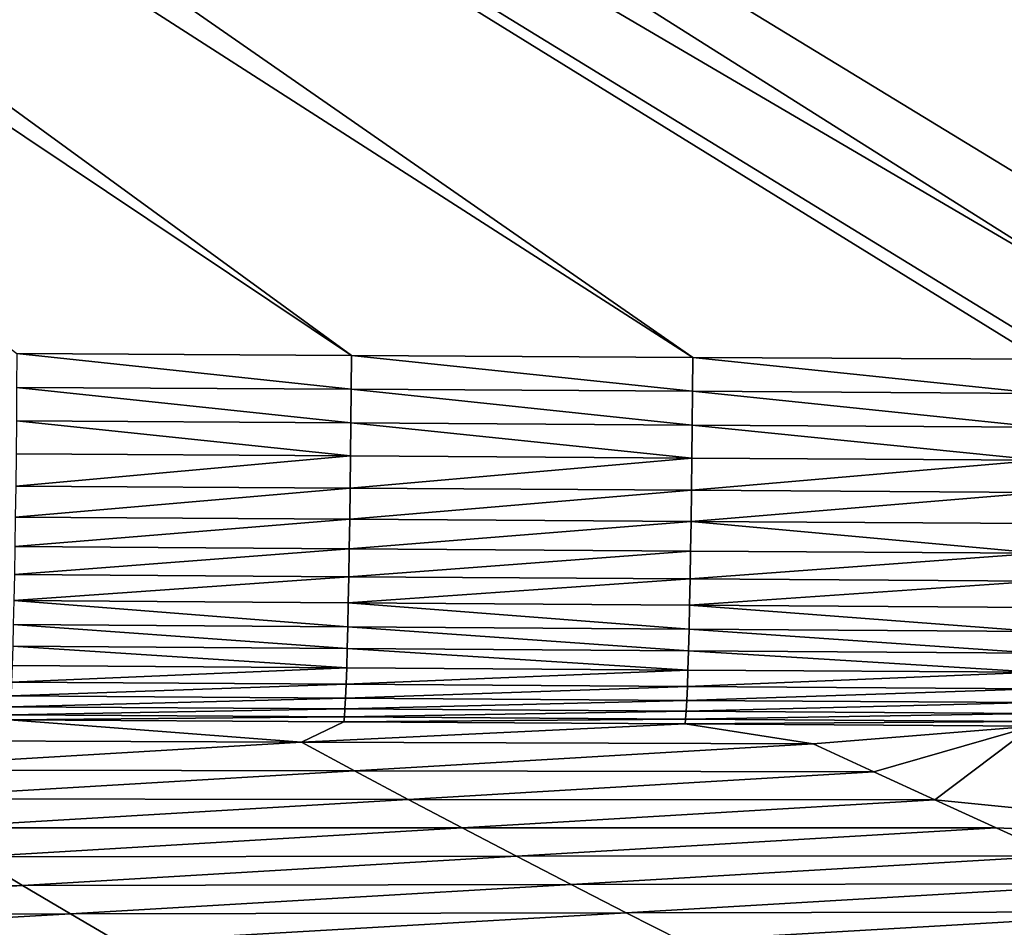
# Model space of a CAD drawing. Extents: x 0 to 1801, y -5 to 896.
# Drawn here: x 1512 to 1592, y 108 to 181 of the extents above; entities that cross this region are included whole.
import ezdxf

# ---------------------------------------------------------------- set-up
doc = ezdxf.new("R2010")
doc.units = 0
doc.header["$MEASUREMENT"] = 0
doc.layers.get('0').update_dxf_attribs({"linetype": 'CONTINUOUS'})

msp = doc.modelspace()

# ---------------------------------------------------------------- linework, layer by layer
for points in [[(1601.883, 157.413, 26.703), (1347.769, 317.847, 20.934), (1342.56, 309.402, 20.934)], [(1601.883, 157.413, 26.703), (1603.637, 161.995, 26.686), (1347.769, 317.847, 20.934)], [(1605.386, 183.064, 26.511), (1347.769, 317.847, 20.934), (1603.637, 161.995, 26.686)], [(1342.56, 309.402, 20.934), (1337.146, 301.087, 20.934), (1566.392, 153.969, 26.163)], [(1594.404, 153.809, 26.618), (1342.56, 309.402, 20.934), (1566.392, 153.969, 26.163)], [(1594.404, 153.809, 26.618), (1596.19, 153.964, 26.645), (1342.56, 309.402, 20.934)], [(1601.883, 157.413, 26.703), (1342.56, 309.402, 20.934), (1596.19, 153.964, 26.645)], [(1331.529, 292.907, 20.934), (1538.879, 154.126, 25.724), (1337.146, 301.087, 20.934)], [(1538.879, 154.126, 25.724), (1566.392, 153.969, 26.163), (1337.146, 301.087, 20.934)], [(1538.879, 154.126, 25.724), (1331.529, 292.907, 20.934), (1511.92, 154.28, 25.3)], [(1538.86, 151.391, 25.878), (1511.92, 154.28, 25.3), (1511.897, 151.549, 25.455)], [(1511.92, 154.28, 25.3), (1538.86, 151.391, 25.878), (1538.879, 154.126, 25.724)], [(1538.879, 154.126, 25.724), (1538.86, 151.391, 25.878), (1566.373, 151.23, 26.317)], [(1538.879, 154.126, 25.724), (1566.373, 151.23, 26.317), (1566.392, 153.969, 26.163)], [(1594.385, 151.066, 26.774), (1566.392, 153.969, 26.163), (1566.373, 151.23, 26.317)], [(1594.404, 153.809, 26.618), (1566.392, 153.969, 26.163), (1594.385, 151.066, 26.774)], [(1511.897, 151.549, 25.455), (1511.874, 148.844, 25.858), (1538.837, 148.681, 26.282)], [(1538.86, 151.391, 25.878), (1511.897, 151.549, 25.455), (1538.837, 148.681, 26.282)], [(1566.35, 148.516, 26.721), (1538.86, 151.391, 25.878), (1538.837, 148.681, 26.282)], [(1566.35, 148.516, 26.721), (1566.373, 151.23, 26.317), (1538.86, 151.391, 25.878)], [(1566.35, 148.516, 26.721), (1594.362, 148.349, 27.181), (1566.373, 151.23, 26.317)], [(1594.385, 151.066, 26.774), (1566.373, 151.23, 26.317), (1594.362, 148.349, 27.181)], [(1511.848, 146.186, 26.506), (1538.811, 146.019, 26.931), (1511.874, 148.844, 25.858)], [(1538.811, 146.019, 26.931), (1538.837, 148.681, 26.282), (1511.874, 148.844, 25.858)], [(1566.323, 145.85, 27.371), (1538.837, 148.681, 26.282), (1538.811, 146.019, 26.931)], [(1566.35, 148.516, 26.721), (1538.837, 148.681, 26.282), (1566.323, 145.85, 27.371)], [(1566.35, 148.516, 26.721), (1566.323, 145.85, 27.371), (1594.335, 145.68, 27.834)], [(1594.362, 148.349, 27.181), (1566.35, 148.516, 26.721), (1594.335, 145.68, 27.834)], [(1511.818, 143.598, 27.394), (1538.811, 146.019, 26.931), (1511.848, 146.186, 26.506)], [(1511.818, 143.598, 27.394), (1538.781, 143.427, 27.82), (1538.811, 146.019, 26.931)], [(1538.781, 143.427, 27.82), (1566.323, 145.85, 27.371), (1538.811, 146.019, 26.931)], [(1566.293, 143.254, 28.262), (1566.323, 145.85, 27.371), (1538.781, 143.427, 27.82)], [(1594.335, 145.68, 27.834), (1566.323, 145.85, 27.371), (1566.293, 143.254, 28.262)], [(1594.335, 145.68, 27.834), (1566.293, 143.254, 28.262), (1594.305, 143.081, 28.725)], [(1511.785, 141.102, 28.514), (1538.781, 143.427, 27.82), (1511.818, 143.598, 27.394)], [(1511.785, 141.102, 28.514), (1538.748, 140.928, 28.942), (1538.781, 143.427, 27.82)], [(1538.748, 140.928, 28.942), (1566.293, 143.254, 28.262), (1538.781, 143.427, 27.82)], [(1566.26, 140.751, 29.386), (1566.293, 143.254, 28.262), (1538.748, 140.928, 28.942)], [(1566.26, 140.751, 29.386), (1594.305, 143.081, 28.725), (1566.293, 143.254, 28.262)], [(1594.271, 140.574, 29.848), (1594.305, 143.081, 28.725), (1566.26, 140.751, 29.386)], [(1511.749, 138.719, 29.856), (1538.748, 140.928, 28.942), (1511.785, 141.102, 28.514)], [(1538.712, 138.542, 30.287), (1538.748, 140.928, 28.942), (1511.749, 138.719, 29.856)], [(1566.26, 140.751, 29.386), (1538.748, 140.928, 28.942), (1538.712, 138.542, 30.287)], [(1566.26, 140.751, 29.386), (1538.712, 138.542, 30.287), (1566.223, 138.362, 30.734)], [(1566.26, 140.751, 29.386), (1566.223, 138.362, 30.734), (1594.235, 138.18, 31.196)], [(1594.271, 140.574, 29.848), (1566.26, 140.751, 29.386), (1594.235, 138.18, 31.196)], [(1511.711, 136.468, 31.409), (1538.712, 138.542, 30.287), (1511.749, 138.719, 29.856)], [(1511.711, 136.468, 31.409), (1538.673, 136.288, 31.844), (1538.712, 138.542, 30.287)], [(1566.223, 138.362, 30.734), (1538.712, 138.542, 30.287), (1538.673, 136.288, 31.844)], [(1566.184, 136.106, 32.295), (1566.223, 138.362, 30.734), (1538.673, 136.288, 31.844)], [(1594.235, 138.18, 31.196), (1566.223, 138.362, 30.734), (1566.184, 136.106, 32.295)], [(1594.235, 138.18, 31.196), (1566.184, 136.106, 32.295), (1594.196, 135.921, 32.761)], [(1511.671, 134.367, 33.162), (1538.673, 136.288, 31.844), (1511.711, 136.468, 31.409)], [(1511.671, 134.367, 33.162), (1538.632, 134.186, 33.601), (1538.673, 136.288, 31.844)], [(1538.632, 134.186, 33.601), (1566.184, 136.106, 32.295), (1538.673, 136.288, 31.844)], [(1566.143, 134.001, 34.055), (1566.184, 136.106, 32.295), (1538.632, 134.186, 33.601)], [(1566.143, 134.001, 34.055), (1594.196, 135.921, 32.761), (1566.184, 136.106, 32.295)], [(1594.154, 133.815, 34.525), (1594.196, 135.921, 32.761), (1566.143, 134.001, 34.055)], [(1511.629, 132.436, 35.098), (1538.59, 132.253, 35.541), (1511.671, 134.367, 33.162)], [(1538.59, 132.253, 35.541), (1538.632, 134.186, 33.601), (1511.671, 134.367, 33.162)], [(1566.1, 132.067, 36), (1538.632, 134.186, 33.601), (1538.59, 132.253, 35.541)], [(1566.143, 134.001, 34.055), (1538.632, 134.186, 33.601), (1566.1, 132.067, 36)], [(1566.143, 134.001, 34.055), (1566.1, 132.067, 36), (1594.111, 131.881, 36.476)], [(1594.154, 133.815, 34.525), (1566.143, 134.001, 34.055), (1594.111, 131.881, 36.476)], [(1511.585, 130.688, 37.202), (1538.545, 130.505, 37.65), (1511.629, 132.436, 35.098)], [(1538.545, 130.505, 37.65), (1538.59, 132.253, 35.541), (1511.629, 132.436, 35.098)], [(1566.055, 130.318, 38.114), (1538.59, 132.253, 35.541), (1538.545, 130.505, 37.65)], [(1566.055, 130.318, 38.114), (1566.1, 132.067, 36), (1538.59, 132.253, 35.541)], [(1566.055, 130.318, 38.114), (1594.066, 130.135, 38.597), (1566.1, 132.067, 36)], [(1594.111, 131.881, 36.476), (1566.1, 132.067, 36), (1594.066, 130.135, 38.597)], [(1511.541, 129.14, 39.457), (1538.5, 128.956, 39.91), (1511.585, 130.688, 37.202)], [(1538.5, 128.956, 39.91), (1538.545, 130.505, 37.65), (1511.585, 130.688, 37.202)], [(1566.01, 128.77, 40.379), (1538.545, 130.505, 37.65), (1538.5, 128.956, 39.91)], [(1566.055, 130.318, 38.114), (1538.545, 130.505, 37.65), (1566.01, 128.77, 40.379)], [(1566.055, 130.318, 38.114), (1566.01, 128.77, 40.379), (1594.019, 128.588, 40.868)], [(1594.066, 130.135, 38.597), (1566.055, 130.318, 38.114), (1594.019, 128.588, 40.868)], [(1511.495, 127.803, 41.844), (1538.5, 128.956, 39.91), (1511.541, 129.14, 39.457)], [(1511.495, 127.803, 41.844), (1538.454, 127.62, 42.302), (1538.5, 128.956, 39.91)], [(1538.454, 127.62, 42.302), (1566.01, 128.77, 40.379), (1538.5, 128.956, 39.91)], [(1565.963, 127.435, 42.777), (1566.01, 128.77, 40.379), (1538.454, 127.62, 42.302)], [(1594.019, 128.588, 40.868), (1566.01, 128.77, 40.379), (1565.963, 127.435, 42.777)], [(1594.019, 128.588, 40.868), (1565.963, 127.435, 42.777), (1593.972, 127.253, 43.269)], [(1511.449, 126.689, 44.342), (1538.454, 127.62, 42.302), (1511.495, 127.803, 41.844)], [(1511.449, 126.689, 44.342), (1538.407, 126.508, 44.806), (1538.454, 127.62, 42.302)], [(1538.407, 126.508, 44.806), (1565.963, 127.435, 42.777), (1538.454, 127.62, 42.302)], [(1565.916, 126.325, 45.286), (1565.963, 127.435, 42.777), (1538.407, 126.508, 44.806)], [(1593.972, 127.253, 43.269), (1565.963, 127.435, 42.777), (1565.916, 126.325, 45.286)], [(1593.972, 127.253, 43.269), (1565.916, 126.325, 45.286), (1593.924, 126.142, 45.782)], [(1511.403, 125.808, 46.931), (1538.407, 126.508, 44.806), (1511.449, 126.689, 44.342)], [(1511.403, 125.808, 46.931), (1538.361, 125.629, 47.4), (1538.407, 126.508, 44.806)], [(1538.361, 125.629, 47.4), (1565.916, 126.325, 45.286), (1538.407, 126.508, 44.806)], [(1565.868, 125.448, 47.885), (1565.916, 126.325, 45.286), (1538.361, 125.629, 47.4)], [(1565.868, 125.448, 47.885), (1593.924, 126.142, 45.782), (1565.916, 126.325, 45.286)], [(1511.358, 125.166, 49.59), (1538.361, 125.629, 47.4), (1511.403, 125.808, 46.931)], [(1511.358, 125.166, 49.59), (1538.315, 124.991, 50.064), (1538.361, 125.629, 47.4)], [(1565.868, 125.448, 47.885), (1538.361, 125.629, 47.4), (1538.315, 124.991, 50.064)], [(1565.868, 125.448, 47.885), (1538.315, 124.991, 50.064), (1565.822, 124.813, 50.554)], [(1565.868, 125.448, 47.885), (1565.822, 124.813, 50.554), (1593.876, 125.265, 48.385)], [(1593.924, 126.142, 45.782), (1565.868, 125.448, 47.885), (1593.876, 125.265, 48.385)], [(1493.588, 123.106, 69.49), (1534.847, 122.96, 69.509), (1511.317, 124.769, 52.297)], [(1511.358, 125.166, 49.59), (1511.317, 124.769, 52.297), (1538.315, 124.991, 50.064)], [(1511.317, 124.769, 52.297), (1538.269, 124.598, 52.775), (1538.315, 124.991, 50.064)], [(1538.269, 124.598, 52.775), (1511.317, 124.769, 52.297), (1534.847, 122.96, 69.509)], [(1538.269, 124.598, 52.775), (1565.822, 124.813, 50.554), (1538.315, 124.991, 50.064)], [(1565.775, 124.425, 53.27), (1565.822, 124.813, 50.554), (1538.269, 124.598, 52.775)], [(1565.775, 124.425, 53.27), (1593.829, 124.634, 51.059), (1565.822, 124.813, 50.554)], [(1593.782, 124.249, 53.78), (1593.829, 124.634, 51.059), (1565.775, 124.425, 53.27)], [(1593.829, 124.634, 51.059), (1593.876, 125.265, 48.385), (1565.822, 124.813, 50.554)], [(1565.775, 124.425, 53.27), (1538.269, 124.598, 52.775), (1534.847, 122.96, 69.509)], [(1576.105, 122.815, 69.529), (1565.775, 124.425, 53.27), (1534.847, 122.96, 69.509)], [(1565.775, 124.425, 53.27), (1576.105, 122.815, 69.529), (1593.782, 124.249, 53.78)], [(1576.105, 122.815, 69.529), (1581.003, 120.553, 92.907), (1593.782, 124.249, 53.78)], [(1581.003, 120.553, 92.907), (1585.92, 118.296, 116.327), (1593.782, 124.249, 53.78)], [(1593.782, 124.249, 53.78), (1585.92, 118.296, 116.327), (1622.21, 114.672, 154.27)], [(1493.588, 123.106, 69.49), (1497.277, 120.736, 92.858), (1534.847, 122.96, 69.509)], [(1497.277, 120.736, 92.858), (1539.141, 120.645, 92.882), (1534.847, 122.96, 69.509)], [(1576.105, 122.815, 69.529), (1534.847, 122.96, 69.509), (1539.141, 120.645, 92.882)], [(1576.105, 122.815, 69.529), (1539.141, 120.645, 92.882), (1581.003, 120.553, 92.907)], [(1497.277, 120.736, 92.858), (1500.998, 118.383, 116.268), (1539.141, 120.645, 92.882)], [(1539.141, 120.645, 92.882), (1500.998, 118.383, 116.268), (1543.461, 118.339, 116.298)], [(1539.141, 120.645, 92.882), (1543.461, 118.339, 116.298), (1581.003, 120.553, 92.907)], [(1581.003, 120.553, 92.907), (1543.461, 118.339, 116.298), (1585.92, 118.296, 116.327)], [(1504.751, 116.045, 139.733), (1543.461, 118.339, 116.298), (1500.998, 118.383, 116.268)], [(1504.751, 116.045, 139.733), (1547.808, 116.043, 139.766), (1543.461, 118.339, 116.298)], [(1547.808, 116.043, 139.766), (1585.92, 118.296, 116.327), (1543.461, 118.339, 116.298)], [(1547.808, 116.043, 139.766), (1590.858, 116.042, 139.798), (1585.92, 118.296, 116.327)], [(1590.858, 116.042, 139.798), (1622.21, 114.672, 154.27), (1585.92, 118.296, 116.327)], [(1504.751, 116.045, 139.733), (1508.54, 113.722, 163.261), (1547.808, 116.043, 139.766)], [(1508.54, 113.722, 163.261), (1552.183, 113.756, 163.296), (1547.808, 116.043, 139.766)], [(1547.808, 116.043, 139.766), (1552.183, 113.756, 163.296), (1590.858, 116.042, 139.798)], [(1552.183, 113.756, 163.296), (1595.819, 113.791, 163.33), (1590.858, 116.042, 139.798)], [(1590.858, 116.042, 139.798), (1595.819, 113.791, 163.33), (1622.21, 114.672, 154.27)], [(1467.987, 111.347, 186.822), (1512.365, 111.412, 186.859), (1508.54, 113.722, 163.261)], [(1512.365, 111.412, 186.859), (1552.183, 113.756, 163.296), (1508.54, 113.722, 163.261)], [(1512.365, 111.412, 186.859), (1556.589, 111.477, 186.895), (1552.183, 113.756, 163.296)], [(1556.589, 111.477, 186.895), (1595.819, 113.791, 163.33), (1552.183, 113.756, 163.296)], [(1556.589, 111.477, 186.895), (1600.804, 111.541, 186.931), (1595.819, 113.791, 163.33)], [(1467.987, 111.347, 186.822), (1471.244, 109.025, 210.496), (1512.365, 111.412, 186.859)], [(1471.244, 109.025, 210.496), (1516.226, 109.115, 210.533), (1512.365, 111.412, 186.859)], [(1512.365, 111.412, 186.859), (1516.226, 109.115, 210.533), (1556.589, 111.477, 186.895)], [(1516.226, 109.115, 210.533), (1561.027, 109.204, 210.57), (1556.589, 111.477, 186.895)], [(1556.589, 111.477, 186.895), (1561.027, 109.204, 210.57), (1600.804, 111.541, 186.931)], [(1561.027, 109.204, 210.57), (1605.816, 109.294, 210.606), (1600.804, 111.541, 186.931)], [(1474.543, 106.721, 234.251), (1516.226, 109.115, 210.533), (1471.244, 109.025, 210.496)], [(1474.543, 106.721, 234.251), (1520.125, 106.83, 234.287), (1516.226, 109.115, 210.533)], [(1520.125, 106.83, 234.287), (1561.027, 109.204, 210.57), (1516.226, 109.115, 210.533)], [(1520.125, 106.83, 234.287), (1565.496, 106.938, 234.323), (1561.027, 109.204, 210.57)], [(1565.496, 106.938, 234.323), (1605.816, 109.294, 210.606), (1561.027, 109.204, 210.57)], [(1565.496, 106.938, 234.323), (1610.854, 107.047, 234.359), (1605.816, 109.294, 210.606)]]:
    msp.add_3dface(points)

doc.saveas('drawing.dxf')
